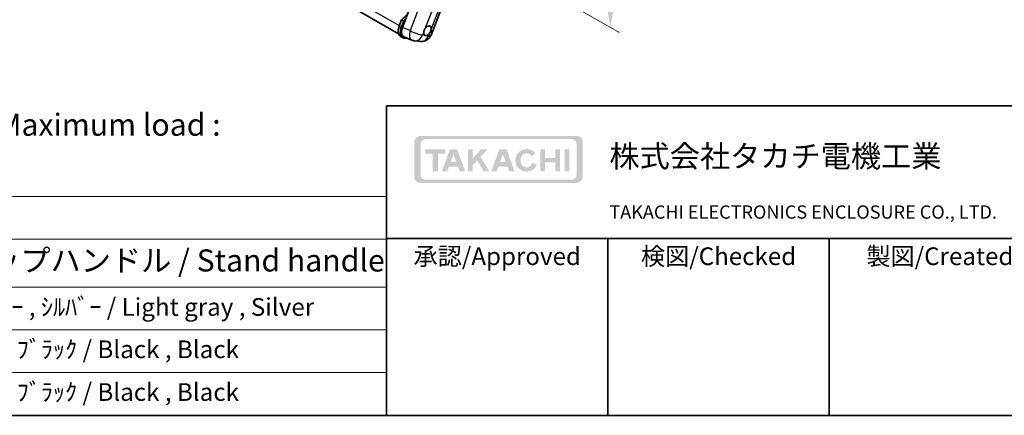
# Model space of a CAD drawing. Units: millimetres. Extents: x 0 to 12387, y 0 to 1827.
# Drawn here: x 1011 to 1679, y 0 to 269 of the extents above; entities that cross this region are included whole.
import ezdxf
from ezdxf.enums import TextEntityAlignment as Align

# ---------------------------------------------------------------- set-up
doc = ezdxf.new("R2010")
doc.units = ezdxf.units.MM
doc.header["$LTSCALE"] = 6
doc.layers.get('Defpoints').update_dxf_attribs({"lineweight": 25})
for name, color, linetype, lineweight in [('Border (ISO)', 7, 'Continuous', 35), ('Dimension (ISO)', 7, 'Continuous', 18), ('Hatch (ISO)', 1, 'Continuous', 18), ('Symbol (ISO)', 7, 'Continuous', 18), ('Title (ISO)', 7, 'Continuous', 35), ('Visible (ISO)', 7, 'Continuous', 35), ('Visible Narrow (ISO)', 7, 'Continuous', 25)]:
    doc.layers.add(name, color=color, linetype=linetype, lineweight=lineweight)
doc.styles.add('Note Text (TK)', font='txt')
doc.styles.add('Note Text (TK2)', font='txt')
doc.styles.add('文字スタイル67', font='arial.ttf')
doc.dimstyles.new('Default - Method 1b (TK)', dxfattribs={"dimscale": 6, "dimtxt": 2.5, "dimasz": 2.5, "dimexe": 1, "dimexo": 1.499999999999999, "dimgap": 1, "dimtad": 1, "dimtoh": 1, "dimrnd": 1e-08, "dimdsep": 46, "dimtxsty": 'Note Text (TK)', "dimcen": 0.09, "dimdle": 5, "dimclrd": 100, "dimclre": 100, "dimclrt": 7, "dimadec": 1, "dimazin": 1, "dimtfac": 1, "dimtmove": 0, "dimatfit": 3, "dimfxl": 1, "dimtolj": 1, "dimlwd": -1, "dimlwe": -1, "dimarcsym": 0})

# ---------------------------------------------------------------- blocks, each defined once
blk = doc.blocks.new('図面枠 tk図枠')
at = {"layer": 'Border (ISO)'}
blk.add_line((14.50000000000001, 8.000000000000007), (405.4999999999999, 8.000000000000007), dxfattribs=at)
blk = doc.blocks.new('表題欄 tk表題欄')
at = {"layer": 'Hatch (ISO)'}
h = blk.add_hatch(color=256, dxfattribs=at)
edge = h.paths.add_edge_path(flags=0)
edge.add_arc((95.57537688673352, 236.2990653650367), 0.5958259999999996, 269.9999999999897, 360)
edge.add_line((96.17120288673351, 236.2990653650368), (96.17120288673348, 239.7107813650365))
edge.add_arc((95.5753768867335, 239.7107813650366), 0.5958259999999996, 0, 90.0000000000068)
edge.add_line((95.57537688673342, 240.3066073650366), (79.13710888673356, 240.3066073650366))
edge.add_arc((79.13710888673353, 239.7107813650366), 0.5958259999999996, 89.99999999999744, 180)
edge.add_line((78.54128288673353, 239.7107813650365), (78.54128288673331, 236.2990653650368))
edge.add_arc((79.13710888673332, 236.2990653650365), 0.5958259999999996, 180, 270.0000000000231)
edge.add_line((79.13710888673356, 235.7032393650365), (95.57537688673342, 235.7032393650367))
edge = h.paths.add_edge_path()
edge.add_line((77.83935088673357, 239.9556413650366), (77.83935088673357, 236.0542053650368))
edge.add_arc((78.54128288673346, 236.0542053650367), 0.7019319999998935, 180, 270.0000000000087)
edge.add_line((78.54128288673357, 235.3522733650368), (96.17120288673352, 235.3522733650368))
edge.add_arc((96.17120288673351, 236.0542053650367), 0.7019319999998921, 270, 360)
edge.add_line((96.8731348867334, 236.0542053650368), (96.87313488673352, 239.9556413650366))
edge.add_arc((96.1712028867336, 239.9556413650367), 0.7019319999998921, 0, 90.00000000000873)
edge.add_line((96.17120288673348, 240.6575733650367), (78.54128288673357, 240.6575733650366))
edge.add_arc((78.54128288673357, 239.9556413650366), 0.7019319999999984, 90, 180)
for points in [[(79.07181288673355, 239.1476033650369), (79.07181288673355, 238.6578833650367), (79.92066088673353, 238.6578833650367), (79.92066088673353, 236.6581933650368), (80.50832488673353, 236.6581933650368), (80.50832488673353, 238.6578833650367), (81.35717288673355, 238.6578833650367), (81.35717288673355, 239.1476033650369)], [(85.68407849525303, 236.6581933650368), (84.9434673993943, 237.8918698287545), (84.41792288673358, 237.3246628822781), (84.41792288673358, 236.6581933650368), (83.89555488673355, 236.6581933650368), (83.89555488673355, 239.1476033650369), (84.41792288673358, 239.1476033650369), (84.41792288673358, 238.0993979968839), (85.38913556809511, 239.1476033650369), (86.10696490847272, 239.1476033650369), (85.31925422435492, 238.2974470774499), (86.30334488673353, 236.6581933650368)], [(92.09142939614459, 239.1476033650369), (92.09142939614459, 236.6581933650368), (92.60971639614465, 236.6581933650368), (92.60971639614465, 237.6580383650368), (93.76872039614462, 237.6580383650368), (93.76872039614462, 236.6581933650368), (94.28700739614459, 236.6581933650368), (94.28700739614459, 239.1476033650369), (93.76872039614462, 239.1476033650369), (93.76872039614462, 238.1477583650367), (92.60971639614465, 238.1477583650367), (92.60971639614465, 239.1476033650369)], [(94.84202339614467, 239.1476033650369), (94.84202339614467, 236.6581933650368), (95.36439139614473, 236.6581933650368), (95.36439139614473, 239.1476033650369)]]:
    blk.add_hatch(color=256, dxfattribs=at).paths.add_polyline_path(points)
h = blk.add_hatch(color=256, dxfattribs=at)
h.paths.add_polyline_path([(82.59020695886475, 237.7110913650368), (81.95242681460243, 237.7110913650368), (82.27131688673356, 238.5794973650367)], flags=0)
h.paths.add_polyline_path([(82.77903014574996, 237.1968853650368), (81.76360362771717, 237.1968853650368), (81.56578886050404, 236.6581933650368), (80.94907288673355, 236.6581933650368), (81.86321688673357, 239.1476033650369), (82.67941688673353, 239.1476033650369), (83.59356088673351, 236.6581933650368), (82.97684491296302, 236.6581933650368)])
h = blk.add_hatch(color=256, dxfattribs=at)
h.paths.add_polyline_path([(87.52707281460246, 237.7110913650368), (88.16485295886469, 237.7110913650368), (87.84596288673359, 238.5794973650367)], flags=0)
h.paths.add_polyline_path([(87.14043486050403, 236.6581933650368), (87.3382496277172, 237.1968853650368), (88.35367614574989, 237.1968853650368), (88.551490912963, 236.6581933650368), (89.16820688673343, 236.6581933650368), (88.25406288673352, 239.1476033650369), (87.43786288673356, 239.1476033650369), (86.52371888673358, 236.6581933650368)])
h = blk.add_hatch(color=256, dxfattribs=at)
edge = h.paths.add_edge_path()
edge.add_arc((90.52309888673334, 237.9028983650369), 1.273272000000011, 38.55054079078439, 336.5820184016556)
edge.add_line((91.69149139614446, 237.3968543650369), (91.17255542714857, 237.6216113977801))
edge.add_ellipse((90.52309888673352, 237.9028983650369), major_axis=(0, -0.7998759999999119), ratio=0.8673469387756529, start_angle=128.5505407907963, end_angle=426.582018401653, ccw=False)
edge.add_line((91.09381514418376, 238.3576891122095), (91.51887237036831, 238.6964075050431))
at = {"layer": 'Title (ISO)'}
for p, q in [((74.70882392282105, 244.052739026017), (255.7088239228211, 244.052739026017)), ((74.70882392282105, 209.052739026017), (74.70882392282105, 244.052739026017)), ((74.70882392282105, 229.052739026017), (230.7088239228211, 229.052739026017)), ((99.70882392282108, 229.052739026017), (99.70882392282108, 209.052739026017)), ((124.708823922821, 229.052739026017), (124.708823922821, 209.052739026017)), ((255.7088239228211, 209.052739026017), (74.70882392282105, 209.052739026017))]:
    blk.add_line(p, q, dxfattribs=at)
at = {"layer": 'Title (ISO)', "color": 7, "attachment_point": 4, "line_spacing_factor": 1.5, "style": 'Note Text (TK)'}
for s, insert, char_height in [('株式会社タカチ電機工業', (99.87313488673345, 238.052739026017), 2.5), ('\\fArial|b0|i0;\\H1.4986;TAKACHI ELECTRONICS ENCLOSURE CO., LTD.', (99.87313488673342, 232.052739026017), 1.49859994649887)]:
    blk.add_mtext(s, dxfattribs=dict(at, insert=insert, char_height=char_height))
at = {"layer": 'Title (ISO)', "color": 1, "char_height": 2.000000029802322, "attachment_point": 5, "line_spacing_factor": 1.5, "style": 'Note Text (TK)'}
for s, insert in [('\\fＭＳ Ｐゴシック|b0|i0;\\H2.0000;承認/Approved', (87.20882392282108, 227.052739026017)), ('\\fＭＳ Ｐゴシック|b0|i0;\\H2.0000;検図/Checked', (112.208823922821, 227.052739026017)), ('\\fＭＳ Ｐゴシック|b0|i0;\\H2.0000;製図/Created', (137.2088239228211, 227.052739026017))]:
    blk.add_mtext(s, dxfattribs=dict(at, insert=insert))
at = {"layer": 'Title (ISO)', "color": 7}
for tag, p, height, style in [('<品名>_001', (157.5667784682756, 235.6393867532898), 2.5, 'Note Text (TK)'), ('<Title>_001', (157.4932713957346, 230.5520568828656), 2.000000029802322, '文字スタイル67'), ('<ページ_No.>_001', (237.9488807410029, 213.302739026017), 2.5, 'Note Text (TK)'), ('<総ページ数>_001', (246.7997330137301, 213.302739026017), 2.5, 'Note Text (TK)'), ('作成日_001', (175.8664943773665, 211.2814322078352), 2.5, 'Note Text (TK)')]:
    blk.add_attdef(tag, p, '', height=height, dxfattribs=dict(at, style=style))
at = {"layer": 'Title (ISO)', "color": 7, "style": 'Note Text (TK)'}
blk.add_attdef('<尺度>', text='', height=2.5, dxfattribs=at).set_placement((243.2088239228211, 223.5527390260171), align=Align.MIDDLE_CENTER)
blk = doc.blocks.new('テーブル1')
at = {"layer": 'Symbol (ISO)'}
for p, q in [((14.50000000000001, 32.76011696934701), (224.5, 32.76011696934701)), ((224.5, 32.76011696934701), (224.5, 27.93918116241695)), ((14.50000000000001, 27.93918116241695), (224.5, 27.93918116241695)), ((224.5, 27.93918116241695), (224.5, 22.49824535548687)), ((14.50000000000001, 22.49824535548687), (224.5, 22.49824535548687)), ((224.5, 22.49824535548687), (224.5, 8.000000000000005)), ((14.50000000000001, 17.66549690365792), (224.5, 17.66549690365792)), ((14.50000000000001, 12.83274845182896), (224.5, 12.83274845182896)), ((14.50000000000001, 8.000000000000005), (224.5, 8.000000000000005))]:
    blk.add_line(p, q, dxfattribs=at)
at = {"layer": 'Symbol (ISO)', "color": 7, "attachment_point": 7}
for s, insert, char_height, style in [('ステップハンドル / Stand handle', (172.8968435187319, 23.49356702864171), 2.5, 'Note Text (TK)'), ('  ﾗｲﾄｸﾞﾚｰ , ｼﾙﾊﾞｰ / Light gray , Silver', (172.7, 18.63742673397064), 2.000000029802322, 'Note Text (TK2)'), ('  ﾌﾞﾗｯｸ , ﾌﾞﾗｯｸ / Black , Black', (172.7, 13.84561395123601), 2.000000029802322, 'Note Text (TK2)'), ('  ﾌﾞﾗｯｸ , ﾌﾞﾗｯｸ / Black , Black', (172.7, 9.012865499407056), 2.000000029802322, 'Note Text (TK2)')]:
    blk.add_mtext(s, dxfattribs=dict(at, insert=insert, char_height=char_height, style=style))
blk = doc.blocks.new('*D29')
at = {"layer": 'Defpoints', "color": 0}
for p in [(1307.555749203314, 479.4877892991469), (1301.295777038599, 326.9247214805174), (1411.604434903698, 263.2379881681556)]:
    blk.add_point(p, dxfattribs=at)
at = {"layer": 'Dimension (ISO)', "color": 100}
for p, q in [((1316.499259058571, 474.3242514767143), (1419.281060521434, 414.9831507343354)), ((1413.153032573136, 403.426424394811), (1411.770122948491, 278.2370730559684)), ((1310.239286893856, 321.7611836580848), (1417.566774807203, 259.7956296198673))]:
    blk.add_line(p, q, dxfattribs=at)
for points in [[(1410.653185091834, 403.4540390689432), (1415.652880054438, 403.3988097206789), (1413.318720617929, 418.4255092826238)], [(1409.270275467189, 278.2646877301005), (1414.269970429793, 278.2094583818362), (1411.604434903698, 263.2379881681556)]]:
    blk.add_solid(points, dxfattribs=at)
at = {"layer": 'Dimension (ISO)', "color": 7, "insert": (1398.67875947448, 315.3038871629395), "char_height": 15, "attachment_point": 4, "rotation": 89.36710541735273, "style": 'Note Text (TK)'}
blk.add_mtext('\\A1;{\\Q29.367;\\W0.822;\\H0.816x; \\fＭＳ Ｐゴシック|b0|i0;\\H15.0000;221.5}', dxfattribs=at)

msp = doc.modelspace()

# ---------------------------------------------------------------- linework, layer by layer
at = {"layer": 'Visible (ISO)'}
for p, q in [((1290.105996618004, 258.1618444292869), (1342.584209217017, 393.4165797979543)), ((1075.996076101101, 369.8943354319771), (1268.089981380281, 258.9888675093634)), ((1270.680814182209, 263.3325771614528), (1276.74427368086, 278.9602361325222)), ((1268.512814431792, 264.4096367627193), (1270.111419181932, 268.5298011458209)), ((1270.269658458261, 268.4526864343203), (1271.481841511724, 267.7528322220965)), ((1269.516793226554, 257.1753539872243), (1270.728976280016, 256.4754997750006)), ((1271.700595021293, 256.9167569218282), (1277.003190697802, 254.6840864188102)), ((1271.972103466655, 256.0904268555492), (1274.118421137573, 255.8987254933415)), ((1279.054124695989, 254.1739181582444), (1283.103152924013, 253.8122735436344))]:
    msp.add_line(p, q, dxfattribs=at)
for centre, radius, start, end in [((1279.664151606329, 261.003872428364), 6.857142857142867, 247.1663583114017, 264.8960906389833), ((1283.713179834354, 260.6422278137541), 6.85714285714286, 264.8960906389817, 338.7939768869974)]:
    msp.add_arc(centre, radius, start, end, dxfattribs=at)
for centre, major_axis, ratio, start_param, end_param in [((1274.914465561567, 263.0037390178002), (-3.481947271876741, -5.952926078261183), 0.575136856240693, 4.984521276045668, 6.358660843229165), ((1287.706251702895, 261.0361788475743), (1.821428571428481, 3.15480682807194), 0.5773502691896482, 5.407609479537264, 7.682359910420226), ((1287.706251702895, 261.0361788475743), (-1.82142857142848, -3.154806828071937), 0.5773502691896483, 5.407609479537214, 6.111563583625261), ((1287.706251702895, 261.0361788475744), (-1.821428571428534, -3.154806828072031), 0.577350269189648, 0.6952204991525264, 1.399174603240608)]:
    msp.add_ellipse(centre, major_axis=major_axis, ratio=ratio, start_param=start_param, end_param=end_param, dxfattribs=at)
for points, knots in [([(1270.269658458261, 268.4526864343203), (1270.232170466209, 268.4743301366227), (1270.199990717038, 268.4921250135775), (1270.148530337676, 268.5187450948126), (1270.130232400057, 268.5269979407002), (1270.114924001244, 268.5313469996379), (1270.112005056919, 268.5313147501529), (1270.111418322028, 268.5298014984915)], [-0.0807455700625251, -0.0807455700625251, -0.0807455700625251, -0.0807455700625251, -0.062153826393863, -0.062153826393863, -0.0430502261041493, -0.0430502261041493, -0.032901327559481, -0.032901327559481, -0.032901327559481, -0.032901327559481]), ([(1270.111710653585, 268.5302604760404), (1270.851729921053, 269.307240200534), (1271.628755396526, 270.0055333678346), (1272.905344141963, 270.9709457664737), (1273.393873852218, 271.2997332986295), (1273.884378975547, 271.5892857439303)], [0.6587174863418145, 0.6587174863418145, 0.6587174863418145, 0.6587174863418145, 0.8934931319922575, 0.8934931319922575, 1.035970389569199, 1.035970389569199, 1.035970389569199, 1.035970389569199]), ([(1271.995445519997, 267.4206968060094), (1271.995002240671, 267.4210307488161), (1271.994556930472, 267.4213658458171), (1271.97879263276, 267.4332153362172), (1271.961129533516, 267.4460552716033), (1271.921794096511, 267.4738911052616), (1271.90021497911, 267.4888245205153), (1271.835959714293, 267.5324366246016), (1271.790295765531, 267.5625308174905), (1271.697039890685, 267.6224012142176), (1271.650518394748, 267.6515718857422), (1271.561193436764, 267.7062342569218), (1271.519329503775, 267.7311885197942), (1271.481841511724, 267.7528322220966)], [-0.0809227638812014, -0.0809227638812014, -0.0809227638812014, -0.0809227638812014, -0.0805886356620214, -0.0805886356620214, -0.0691479127286701, -0.0691479127286701, -0.0577655588553666, -0.0577655588553666, -0.0376220805434107, -0.0376220805434107, -0.0185556093749202, -0.0185556093749202, 0, 0, 0, 0]), ([(1269.516793226554, 257.1753539872243), (1269.142794101126, 257.3912824829665), (1268.819385913358, 257.6928668975463), (1268.304107492003, 258.4259276049789), (1268.11126895811, 258.8565428591727), (1267.856195987749, 259.8084881441961), (1267.793586677909, 260.3302243993265), (1267.793586677909, 261.433257572466), (1267.856276298344, 262.0146594357056), (1268.09938416782, 263.202667144079), (1268.279849976927, 263.8092057622624), (1268.512814431792, 264.4096367627194)], [4.974188368183823, 4.974188368183823, 4.974188368183823, 4.974188368183823, 5.235987755982976, 5.235987755982976, 5.497787143782129, 5.497787143782129, 5.759586531581281, 5.759586531581281, 6.021385919380434, 6.021385919380434, 6.283185307179586, 6.283185307179586, 6.283185307179586, 6.283185307179586]), ([(1285.140829197566, 259.8228907669123), (1285.145970788753, 259.8915173885699), (1285.152837840494, 259.9612665737581), (1285.210046156429, 260.4280829159641), (1285.318942185408, 260.8504730456565), (1285.620283502001, 261.627135169094), (1285.83408152604, 262.0364406438156), (1286.13013327817, 262.4800992331302), (1286.175973183841, 262.5461943388175), (1286.2226459802, 262.6111115428464)], [4.535339595711054, 4.535339595711054, 4.535339595711054, 4.535339595711054, 4.561894962863051, 4.561894962863051, 4.711051304752969, 4.711051304752969, 4.860207646642889, 4.860207646642889, 4.88676301379489, 4.88676301379489, 4.88676301379489, 4.88676301379489]), ([(1290.271674208224, 262.2494669282365), (1290.266532617037, 262.1808403065787), (1290.259310744456, 262.1112959772981), (1290.198362692992, 261.6466387724066), (1290.081854104928, 261.2286437557511), (1289.780512788335, 260.4519816323136), (1289.574327323381, 260.038281044555), (1289.28201530678, 259.592463317926), (1289.236530221949, 259.5261633563311), (1289.18985742559, 259.4612461523021)], [4.535339595711056, 4.535339595711056, 4.535339595711056, 4.535339595711056, 4.561894962863068, 4.561894962863068, 4.711051304752988, 4.711051304752988, 4.860207646642908, 4.860207646642908, 4.88676301379492, 4.88676301379492, 4.88676301379492, 4.88676301379492]), ([(1270.728976280016, 256.4754997750006), (1270.803776105102, 256.4323140758522), (1270.880535477403, 256.392523204519), (1271.037567075544, 256.319920153034), (1271.117838536401, 256.2871080684456), (1271.281469211612, 256.2285761012542), (1271.364827740707, 256.2028560195379), (1271.534212319966, 256.158546914259), (1271.620237882211, 256.1399574803186), (1271.794559157809, 256.1098833945975), (1271.882854626072, 256.0983982404691), (1271.972103466655, 256.0904268555492)], [1.308996938995762, 1.308996938995762, 1.308996938995762, 1.308996938995762, 1.361356816555589, 1.361356816555589, 1.413716694115415, 1.413716694115415, 1.466076571675242, 1.466076571675242, 1.518436449235069, 1.518436449235069, 1.570796326794896, 1.570796326794896, 1.570796326794896, 1.570796326794896]), ([(1287.474278750193, 257.9399544528135), (1287.417417148055, 257.9130623896238), (1287.360446107659, 257.8885092442734), (1286.984775454375, 257.7419924393116), (1286.673422886243, 257.6967654796515), (1286.151484415485, 257.7433831435643), (1285.903914488488, 257.8385310469581), (1285.667720755599, 258.0396973746375), (1285.633400667844, 258.072404314676), (1285.600517118191, 258.1073120915147)], [4.535339595711032, 4.535339595711032, 4.535339595711032, 4.535339595711032, 4.561894962863028, 4.561894962863028, 4.711051304752946, 4.711051304752946, 4.860207646642865, 4.860207646642865, 4.88676301379486, 4.88676301379486, 4.88676301379486, 4.88676301379486])]:
    msp.add_open_spline(points, degree=3, knots=knots, dxfattribs=at)
at = {"layer": 'Visible Narrow (ISO)'}
for p, q in [((1328.580583811089, 396.9005488051627), (1275.903600129885, 261.133510734304)), ((1286.2226459802, 262.6111115428464), (1336.949143205613, 393.351062821823)), ((1340.998171433638, 392.9894182072131), (1290.271674208224, 262.2494669282365)), ((1075.439830061374, 376.0841154166797), (1268.577397155884, 264.5760890640427)), ((1268.649920151186, 264.2780534725633), (1270.269658458261, 268.4526864343203)), ((1271.481841511724, 267.7528322220965), (1269.862103204649, 263.5781992603396)), ((1270.427594297598, 263.3797950359105), (1271.995445519997, 267.4206968060094)), ((1268.649920151186, 264.2780534725633), (1269.862103204649, 263.5781992603396)), ((1275.903600129885, 261.133510734304), (1270.680814182209, 263.3325771614528)), ((1273.267199377717, 256.2571344369416), (1272.313275911917, 256.3423354443758)), ((1284.51288382018, 258.2044555794692), (1285.140829197566, 259.8228907669123)), ((1285.600517118191, 258.1073120915147), (1284.51288382018, 258.2044555794692)), ((1288.561912048204, 257.8428109648592), (1287.474278750193, 257.9399544528136)), ((1289.18985742559, 259.4612461523021), (1288.561912048204, 257.8428109648592))]:
    msp.add_line(p, q, dxfattribs=at)
for centre, major_axis, ratio, start_param, end_param in [((1274.214654317856, 259.7242588449571), (7.294285714285367, 12.63407346206691), 0.5773502691896494, 0.8248638161405067, 1.177819926360105), ((1275.426837371319, 259.0244046327338), (-7.294285714284342, -12.63407346206688), 0.5773502691896494, 4.170838944440566, 4.319412579949818), ((1275.729883134685, 258.849441079677), (7.080000000000048, 12.26291971758852), 0.5773502691896497, 1.119986612222497, 1.167608929547284), ((1273.373936083697, 263.8561213878473), (-3.857142857142656, -6.680767400622929), 0.5773502691896495, 4.974188368183828, 6.283185307179596), ((1268.91236548077, 264.2546128011902), (-0.3995510489781668, 0.155023961529204), 0.2113248654051694, 0, 0.938882014419792), ((1274.586119137159, 263.1562671756236), (-3.857142857142667, -6.680767400622917), 0.5773502691896495, 4.974188368183822, 6.283185307179601), ((1274.889164900525, 262.9813036225676), (-3.642857142856962, -6.309613656143865), 0.5773502691896497, 4.974188368183831, 6.544984694978724), ((1270.124548534232, 263.5547585889665), (0.3995510489781649, -0.1550239615291933), 0.21132486540517, 4.080474668008179, 5.65127099480322), ((1279.664151606329, 261.003872428364), (-2.66096090852771, -6.31978600955384), 0.5228518189635987, 4.909045739996121, 6.283185307179606), ((1279.664151606329, 261.003872428364), (-6.392816783650483, 2.4803833844674), 0.2113248654051775, 1.026148477021531, 2.509678341217618), ((1272.010230148551, 256.5172989974317), (-0.038126681896256, -0.4268721418824818), 0.7886751345948042, 0, 1.219916915922407), ((1279.664151606329, 261.003872428364), (-0.6100269103400402, -6.829954270119736), 0.788675134594802, 4.4e-15, 1.219916915922657), ((1283.713179834354, 260.6422278137541), (-0.6100269103400892, -6.829954270119714), 0.7886751345948021, 0, 1.219916915922657), ((1283.713179834354, 260.642227813754), (6.39281678365056, -2.480383384467239), 0.2113248654051699, 5.651270994804653, 6.283185307179789)]:
    msp.add_ellipse(centre, major_axis=major_axis, ratio=ratio, start_param=start_param, end_param=end_param, dxfattribs=at)

# ---------------------------------------------------------------- block references
at = {"xscale": 6, "yscale": 6, "zscale": 6}
for name, p in [('図面枠 tk図枠', (-87.00000000000006, -48.00000000000004)), ('表題欄 tk表題欄', (811.7470564630732, -1254.316434156102)), ('テーブル1', (-87.00000000000006, -48.00000000000004))]:
    msp.add_blockref(name, p, dxfattribs=at)

# ---------------------------------------------------------------- texts
at = {"layer": 'Symbol (ISO)', "color": 7, "insert": (621.6177937516106, 197.2812994833745), "char_height": 15, "width": 577.8947639465331, "attachment_point": 4, "line_spacing_factor": 1.418181777000427, "style": 'Note Text (TK)'}
msp.add_mtext('{\\fＭＳ Ｐゴシック|b0|i0;■テクニカルデータ / Technical Data■\\P\\fＭＳ Ｐゴシック|b0|i0;ステップハンドル耐荷重 / Stand handle Maximum load : 25kgf}', dxfattribs=at)

# ---------------------------------------------------------------- dimensions: what is measured, and where the dimension line sits
at = {"layer": 'Dimension (ISO)', "color": 100}
dim = msp.add_linear_dim(base=(1411.604434903698, 263.2379881681556), p1=(1307.555749203314, 479.4877892991469), p2=(1301.295777038599, 326.9247214805174), angle=89.36710541735273, text='{\\Q29.367;\\W0.822;\\H0.816x; \\fＭＳ Ｐゴシック|b0|i0;\\H15.0000;221.5}', dimstyle='Default - Method 1b (TK)', override={"dimgap": 1, "dimtoh": 0, "dimdec": 2, "dimlfac": 1.443732039854463, "dimtol": 0, "dimlim": 0, "dimtp": 0, "dimtm": 0, "dimtdec": 2, "dimtofl": 0, "dimatfit": 1}, dxfattribs=at)
dim.commit()
dim.dimension.update_dxf_attribs({"geometry": '*D29', "text_midpoint": (1412.461577760814, 340.8317487253904), "dimtype": 160})

doc.saveas('drawing.dxf')
